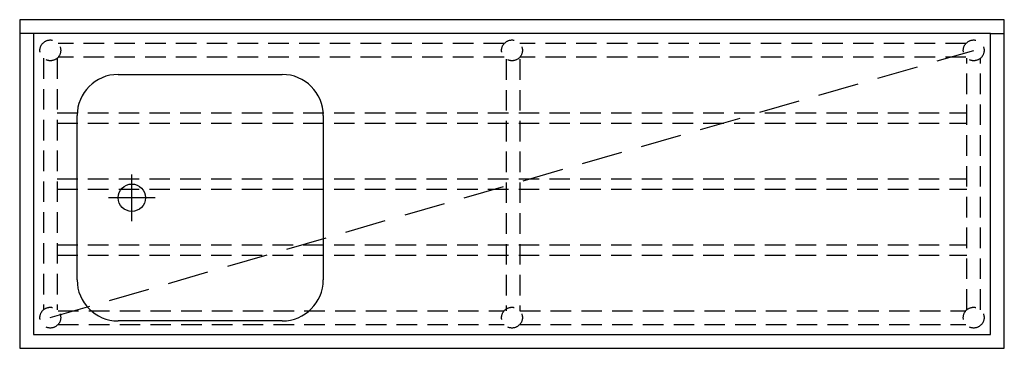
# Model space of a CAD drawing. Units: millimetres. Extents: x -900 to 900, y 0 to 600.
import ezdxf

# ---------------------------------------------------------------- set-up
doc = ezdxf.new("R2010")
doc.units = ezdxf.units.MM
doc.header["$LTSCALE"] = 300
doc.linetypes.add('HIDDEN', pattern=[0.375, 0.25, -0.125])

msp = doc.modelspace()

# ---------------------------------------------------------------- linework, layer by layer
at = {"color": 0}
for p, q in [((-875, 575), (-900, 575)), ((875, 575), (900, 575)), ((-720, 500), (-420, 500)), ((-795, 125), (-795, 425)), ((-345, 425), (-345, 125)), ((-420, 50), (-720, 50))]:
    msp.add_line(p, q, dxfattribs=at)
at = {"color": 3, "linetype": 'HIDDEN'}
msp.add_line((-844, 56), (844, 544), dxfattribs=at)
at = {"color": 3, "linetype": 'HIDDEN', "ltscale": 0.5}
for p, q in [((-10.7, 527.9), (-10.7, 68.5)), ((14.3, 527.9), (14.3, 68.5)), ((-831.5, 430), (831.5, 430)), ((-831.5, 411), (831.5, 411)), ((-831.5, 309.5), (831.5, 309.5)), ((-831.5, 290.5), (831.5, 290.5)), ((-831.5, 189), (831.5, 189)), ((-831.5, 170), (831.5, 170))]:
    msp.add_line(p, q, dxfattribs=at)
at = {"color": 3, "ltscale": 0.5}
for p, q in [((-695, 232.4), (-695, 317.6)), ((-652.4, 275), (-737.6, 275))]:
    msp.add_line(p, q, dxfattribs=at)
at = {"color": 0}
for points in [[(-900, 0), (900, 0), (900, 600), (-900, 600)], [(-875, 25), (875, 25), (875, 575), (-875, 575)]]:
    msp.add_lwpolyline(points, close=True, dxfattribs=at)
at = {"color": 3, "linetype": 'HIDDEN', "ltscale": 0.5}
for points in [[(-14.3, 556.5), (-829.7, 556.5)], [(829.7, 556.5), (14.3, 556.5)], [(-856.5, 529.7), (-856.5, 70.3)], [(-831.5, 529.7), (-831.5, 70.3)], [(-14.3, 531.5), (-829.7, 531.5)], [(829.7, 531.5), (14.3, 531.5)], [(831.5, 70.3), (831.5, 529.7)], [(856.5, 70.3), (856.5, 529.7)], [(-829.7, 68.5), (-14.3, 68.5)], [(14.3, 68.5), (829.7, 68.5)], [(-829.7, 43.5), (-14.3, 43.5)], [(14.3, 43.5), (829.7, 43.5)]]:
    msp.add_lwpolyline(points, dxfattribs=at)
for centre in [(-844, 544), (0, 544), (844, 544), (-844, 56), (0, 56), (844, 56)]:
    msp.add_circle(centre, 19, dxfattribs=at)
at = {"color": 3}
msp.add_circle((-695, 275), 25, dxfattribs=at)
at = {"color": 0}
for centre, start, end in [((-720, 425), 90, 180), ((-420, 425), 0, 90), ((-720, 125), 180, 270), ((-420, 125), 270, 0)]:
    msp.add_arc(centre, 75, start, end, dxfattribs=at)

doc.saveas('drawing.dxf')
